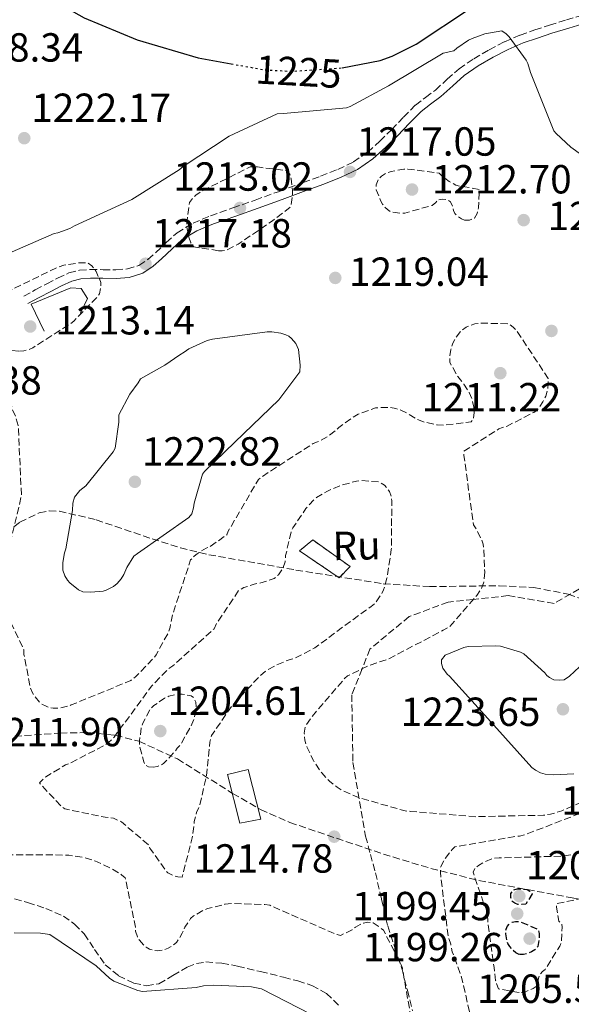
# Model space of a CAD drawing. Units: metres. Extents: x 576440 to 579863, y 4756619 to 4758971.
# Drawn here: x 578068 to 578204, y 4758508 to 4758751 of the extents above; entities that cross this region are included whole.
import ezdxf
from ezdxf.enums import TextEntityAlignment as Align

# ---------------------------------------------------------------- set-up
doc = ezdxf.new("R2010")
doc.units = ezdxf.units.M
doc.header["$MEASUREMENT"] = 0
doc.linetypes.add('DGN Style 3', pattern=[2.435891, 1.739922, -0.695969])
doc.linetypes.add('DGN Style 5', pattern=[1.217945, 0.521977, -0.695969])
for name, color, linetype, lineweight in [('Camino', 7, 'DGN Style 3', 0), ('Caseta-cabaña', 1, 'Continuous', 0), ('construcción   en ruinas', 1, 'Continuous', 0), ('construcción en ruinas', 1, 'Continuous', 0), ('contrucción  en ruinas', 1, 'DGN Style 3', 13), ('Cota de curva de nivel directora', 7, 'Continuous', 0), ('Cota de punto acotado terreno', 7, 'Continuous', 0), ('Curva de nivel de depresión directora', 30, 'DGN Style 3', 30), ('Curva de nivel de depresión intermedia', 30, 'DGN Style 3', 0), ('Curva de nivel directora', 30, 'Continuous', 30), ('Curva de nivel directora no vista', 30, 'DGN Style 5', 30), ('Curva de nivel intermedia', 30, 'Continuous', 0), ('Línea  de muro-pared o tapia', 1, 'Continuous', 13), ('Margen derecho', 7, 'Continuous', 0), ('Punto acotado terreno (símbolo)', 7, 'Continuous', 0), ('Senda', 7, 'DGN Style 3', 0), ('Zona arbolada', 92, 'DGN Style 3', 0)]:
    doc.layers.add(name, color=color, linetype=linetype, lineweight=lineweight)
doc.styles.add('Style-Arial', font='arial.ttf')

# ---------------------------------------------------------------- blocks, each defined once
blk = doc.blocks.new('5PATER')
at = {"layer": 'Punto acotado terreno (símbolo)', "linetype": 'Continuous', "lineweight": 0}
h = blk.add_hatch(color=51, dxfattribs=at)
edge = h.paths.add_edge_path()
edge.add_ellipse((0, 0), major_axis=(-0.11, -0.111), ratio=0.999422, start_angle=0, end_angle=360)

msp = doc.modelspace()

# ---------------------------------------------------------------- linework, layer by layer
at = {"layer": 'Camino', "color": 7, "linetype": 'DGN Style 3', "lineweight": 0}
msp.add_polyline3d([(578069.41, 4758682.51, 1214.78), (578072.25, 4758684.01, 1214.85), (578075.1, 4758685.52, 1214.91), (578077.76, 4758686.91, 1215.01), (578080.54, 4758688.21, 1215.17), (578083.15, 4758688.85, 1215.38), (578085.79, 4758689.04, 1215.68), (578088.96, 4758689.01, 1216.24), (578092.13, 4758688.97, 1216.77), (578094.98, 4758689.18, 1216.92), (578097.82, 4758690.06, 1217.02), (578100.01, 4758691.54, 1217.35), (578101.92, 4758693.2, 1217.47), (578104.53, 4758695.71, 1216.86), (578107.23, 4758698.13, 1216.13), (578111.17, 4758700.5, 1215.34), (578115.42, 4758702.29, 1214.59), (578120.96, 4758704.23, 1214), (578126.49, 4758706.19, 1214.01), (578132.42, 4758708.33, 1214.52), (578138.33, 4758710.48, 1215.29), (578142.61, 4758712.08, 1216.05), (578146.85, 4758713.74, 1216.77), (578150.67, 4758715.58, 1217.09), (578154.21, 4758718.03, 1217.15), (578157.22, 4758720.72, 1216.94), (578160.09, 4758723.53, 1216.7), (578163.01, 4758726.6, 1216.71), (578165.98, 4758729.61, 1217.02), (578168.42, 4758731.51, 1217.65), (578170.91, 4758733.32, 1218.3), (578173.8, 4758735.97, 1218.82), (578176.73, 4758738.57, 1219.2), (578180.34, 4758741.05, 1219.42), (578184.16, 4758743.24, 1219.65), (578187.9, 4758745.21, 1220.04), (578191.77, 4758746.89, 1220.41), (578195.38, 4758748.14, 1220.45), (578199.01, 4758749.32, 1220.48), (578203.2, 4758750.61, 1220.79), (578207.39, 4758751.88, 1221.12)], dxfattribs=at)
at = {"layer": 'Caseta-cabaña', "color": 1, "linetype": 'Continuous', "lineweight": 0}
msp.add_polyline3d([(578127.83, 4758553.49, 1214.27), (578122.65, 4758552.46, 1214.27), (578119.64, 4758564.5, 1214.46), (578124.76, 4758565.71, 1214.4)], close=True, dxfattribs=at)
msp.add_polyline3d([(578124.76, 4758565.71, 1214.4), (578119.64, 4758564.5, 1214.46), (578122.65, 4758552.46, 1214.27), (578127.83, 4758553.49, 1214.27), (578124.76, 4758565.71, 1214.4)], dxfattribs=at)
at = {"layer": 'construcción   en ruinas', "color": 1, "linetype": 'Continuous', "lineweight": 0}
msp.add_polyline3d([(578149.85, 4758615.76, 1208.38), (578147.16, 4758613.01, 1208.13), (578137.37, 4758619.66, 1208.7), (578140.7, 4758622.35, 1208.7)], close=True, dxfattribs=at)
at = {"layer": 'contrucción  en ruinas', "color": 1, "linetype": 'DGN Style 3', "lineweight": 13}
msp.add_polyline3d([(578147.16, 4758613.01, 1208.13), (578137.37, 4758619.66, 1208.7), (578140.7, 4758622.35, 1208.7), (578149.85, 4758615.76, 1208.38), (578147.16, 4758613.01, 1208.13)], dxfattribs=at)
at = {"layer": 'Curva de nivel de depresión directora', "color": 30, "linetype": 'DGN Style 3', "lineweight": 30, "elevation": 1200, "flags": 128}
for points in [[(578191.26, 4758532.37), (578190.49, 4758532.69), (578189.72, 4758533.26), (578189.53, 4758534.16), (578189.53, 4758535.12), (578190.04, 4758535.95), (578191.07, 4758536.27), (578192.03, 4758536.27), (578193.5, 4758536.08), (578194.2, 4758535.7), (578194.78, 4758535.06), (578193.18, 4758532.5), (578192.22, 4758532.37), (578191.26, 4758532.37)], [(578191.51, 4758520.08), (578190.75, 4758520.46), (578190.11, 4758521.04), (578189.27, 4758522), (578188.76, 4758522.77), (578188.51, 4758523.54), (578188.25, 4758525.14), (578188.25, 4758525.97), (578188.57, 4758526.99), (578189.15, 4758527.63), (578189.85, 4758528.02), (578190.68, 4758528.21), (578191.71, 4758528.21), (578196.19, 4758526.29), (578196.51, 4758525.26), (578196.51, 4758524.43), (578196.19, 4758522.06), (578195.42, 4758521.23), (578194.59, 4758520.72), (578193.56, 4758520.27), (578192.6, 4758520.08), (578191.51, 4758520.08)]]:
    msp.add_lwpolyline(points, dxfattribs=at)
at = {"layer": 'Curva de nivel de depresión intermedia', "color": 30, "linetype": 'DGN Style 3', "lineweight": 0, "flags": 128}
for points, elevation in [([(578117.46, 4758693.68), (578111.32, 4758694.64), (578110.62, 4758695.66), (578110.1, 4758697.01), (578109.66, 4758699.05), (578109.59, 4758700.59), (578110.3, 4758705.58), (578111.13, 4758706.67), (578111.83, 4758707.37), (578113.18, 4758708.33), (578125.21, 4758714.35), (578127, 4758714.35), (578134.3, 4758713.45), (578135, 4758712.56), (578135.32, 4758711.41), (578135.7, 4758708.53), (578135.7, 4758707.5), (578135.26, 4758704.56), (578130.71, 4758701.04), (578122.26, 4758695.28), (578119.45, 4758693.87), (578118.36, 4758693.68), (578117.46, 4758693.68)], 1215), ([(578178.07, 4758701.23), (578177.3, 4758701.55), (578176.28, 4758702.25), (578175.7, 4758702.83), (578175.32, 4758703.6), (578175.13, 4758704.56), (578174.61, 4758705.77), (578173.72, 4758706.28), (578172.57, 4758706.41), (578171.48, 4758706.22), (578170.97, 4758705.58), (578170.13, 4758704.88), (578163.35, 4758702.96), (578162.26, 4758702.96), (578159.96, 4758703.28), (578159.06, 4758703.85), (578158.42, 4758704.43), (578157.85, 4758705.2), (578157.34, 4758706.09), (578156.31, 4758708.72), (578156.31, 4758709.93), (578156.76, 4758711.15), (578157.59, 4758712.11), (578158.81, 4758712.81), (578160.02, 4758713.26), (578163.1, 4758713.84), (578164.12, 4758713.84), (578171.86, 4758712.81), (578172.95, 4758711.72), (578174.29, 4758710.76), (578175.96, 4758709.87), (578177.24, 4758709.55), (578178.13, 4758709.48), (578181.65, 4758708.78), (578181.72, 4758707.88), (578181.53, 4758704.24), (578181.21, 4758702.83), (578180.5, 4758701.74), (578179.29, 4758701.23), (578178.07, 4758701.23)], 1215), ([(578068.18, 4758668.91), (578062.94, 4758669.3), (578062.17, 4758669.68), (578061.4, 4758670.38), (578060.89, 4758671.47), (578060.82, 4758672.3), (578061.14, 4758678.58), (578061.46, 4758679.98), (578062.23, 4758681.39), (578063.19, 4758682.35), (578064.09, 4758682.93), (578077.78, 4758689.65), (578079.26, 4758690.1), (578083.29, 4758690.73), (578084.31, 4758690.73), (578085.27, 4758690.61), (578086.17, 4758689.97), (578086.74, 4758689.39), (578087.26, 4758688.56), (578088.41, 4758685.87), (578088.41, 4758684.91), (578088.09, 4758683.06), (578087.51, 4758682.29), (578081.75, 4758676.34), (578080.86, 4758675.63), (578071.64, 4758669.74), (578070.68, 4758669.3), (578069.46, 4758668.98), (578068.18, 4758668.91)], 1215), ([(578066.65, 4758654.45), (578067.35, 4758652.85), (578067.99, 4758650.54), (578068.12, 4758649.46), (578068.82, 4758633.39), (578068.44, 4758631.47), (578064.85, 4758616.43), (578064.6, 4758614.06), (578064.98, 4758604.14), (578065.75, 4758602.99), (578069.4, 4758595.31), (578069.46, 4758594.1), (578071.06, 4758585.78), (578071.45, 4758584.82), (578071.96, 4758583.92), (578073.56, 4758582), (578074.9, 4758581.3), (578075.8, 4758580.98), (578076.69, 4758580.85), (578078.04, 4758580.85), (578080.21, 4758581.3), (578081.11, 4758581.62), (578095.77, 4758587.63), (578096.92, 4758588.53), (578101.33, 4758593.07), (578102.04, 4758594.03), (578105.05, 4758599.47), (578105.49, 4758600.82), (578106.13, 4758604.08), (578110.55, 4758617.39), (578111.45, 4758618.35), (578112.15, 4758618.93), (578114.39, 4758620.34), (578115.35, 4758620.72), (578119.45, 4758623.6), (578119.83, 4758624.5), (578127.25, 4758637.23), (578128.02, 4758637.87), (578140.76, 4758646.13), (578141.85, 4758646.51), (578144.28, 4758647.79), (578146.39, 4758649.39), (578147.09, 4758650.09), (578151, 4758652.91), (578151.83, 4758653.36), (578156.12, 4758654.89), (578157.85, 4758655.02), (578159.64, 4758655.02), (578161.11, 4758654.77), (578162.13, 4758654.45), (578163.79, 4758653.69), (578166.49, 4758652.01), (578167.96, 4758651.44), (578171.35, 4758650.73), (578173.08, 4758650.67), (578179.73, 4758651.44), (578180.31, 4758652.33), (578180.44, 4758653.74), (578180.37, 4758655.09), (578179.86, 4758657.26), (578179.22, 4758658.73), (578177.94, 4758660.78), (578176.41, 4758662.64), (578174.42, 4758666.16), (578174.42, 4758667.31), (578174.68, 4758669.29), (578175.19, 4758670.89), (578175.96, 4758672.3), (578177.3, 4758673.97), (578178.52, 4758674.8), (578179.61, 4758675.31), (578180.63, 4758675.63), (578182.61, 4758675.82), (578189.08, 4758675.63), (578190.1, 4758674.86), (578191, 4758673.84), (578198.74, 4758662.13), (578198.74, 4758660.85), (578198.55, 4758659.31), (578198.1, 4758657.84), (578197.4, 4758656.37), (578195.99, 4758654.38), (578195.16, 4758653.81), (578188.57, 4758650.41), (578187.41, 4758650.09), (578186.52, 4758649.71), (578177.94, 4758644.27), (578177.94, 4758643.18), (578179.37, 4758632.47), (578180.31, 4758626.09), (578180.82, 4758625.33), (578182.42, 4758622.06), (578182.68, 4758621.29), (578182.87, 4758620.08), (578183.06, 4758614.45)], 1215), ([(578098.9, 4758522.42), (578097.94, 4758523.57), (578097.43, 4758524.4), (578096.98, 4758525.81), (578096.92, 4758526.83), (578094.42, 4758538.99), (578093.52, 4758539.76), (578090.9, 4758541.36), (578086.93, 4758543.15), (578084.05, 4758544.05), (578080.53, 4758544.56), (578076.57, 4758544.63), (578060.69, 4758544.69), (578054.61, 4758543.79), (578053.78, 4758543.41), (578050.52, 4758541.36), (578047.7, 4758538.8), (578046.81, 4758537.59), (578045.97, 4758536.82), (578044.31, 4758535.79), (578043.54, 4758535.47), (578038.55, 4758534.13), (578037.4, 4758534), (578026.77, 4758534.45), (578025.3, 4758534.83), (578021.97, 4758536.31), (578006.81, 4758540.98), (578005.33, 4758540.98), (577997.14, 4758539.83), (577986.39, 4758536.82), (577971.73, 4758532.53), (577956.31, 4758527.99), (577941.85, 4758522.16), (577939.16, 4758520.63), (577925.33, 4758513.91), (577924.31, 4758513.91), (577918.17, 4758514.87), (577917.27, 4758515.51), (577916.37, 4758516.53), (577915.41, 4758518), (577915.03, 4758519.09), (577914.52, 4758521.91), (577914.39, 4758525.04), (577912.73, 4758533.56), (577907.61, 4758548.08), (577906.77, 4758548.92), (577905.43, 4758549.94), (577904.41, 4758550.52), (577896.66, 4758556.53), (577895.96, 4758557.68), (577894.55, 4758560.88), (577889.75, 4758575.54), (577889.37, 4758576.31), (577884.63, 4758591.48), (577885.08, 4758592.18), (577886.62, 4758593.84), (577895.58, 4758601.01), (577896.73, 4758601.52), (577911, 4758609.91), (577911.83, 4758610.61), (577912.79, 4758611.76), (577920.47, 4758618.74), (577922.07, 4758619.38), (577936.28, 4758625.27), (577949.85, 4758631.92), (577956.76, 4758634.1), (577957.66, 4758634.1), (577972.25, 4758636.21), (577973.46, 4758636.72), (577975.13, 4758637.68), (577988.7, 4758644.34), (578002.52, 4758652.59), (578003.1, 4758653.23), (578005.4, 4758654.96), (578006.68, 4758655.54), (578012.18, 4758657.2), (578015, 4758657.65), (578017.56, 4758657.71), (578032.73, 4758657.65), (578034.2, 4758658.16), (578038.23, 4758660.14), (578039.38, 4758660.98), (578040.41, 4758661.94), (578041.37, 4758662.51), (578042.14, 4758662.83), (578043.29, 4758663.86), (578049.05, 4758667.82), (578049.82, 4758668.08), (578053.21, 4758668.72), (578054.04, 4758668.72), (578055.38, 4758668.53), (578056.22, 4758668.27), (578058.9, 4758667.06), (578061.08, 4758665.65), (578061.78, 4758664.88), (578064.47, 4758661.1), (578064.86, 4758660.34), (578065.43, 4758659.63), (578065.69, 4758658.74), (578065.82, 4758657.46), (578066.65, 4758654.45)], 1215), ([(578183.06, 4758614.45), (578182.81, 4758611.89), (578182.23, 4758610.35), (578181.08, 4758608.62), (578174.36, 4758600.88), (578172.82, 4758600.05), (578159.25, 4758592.94), (578154.52, 4758591.34), (578149.21, 4758588.78), (578148.5, 4758588.14), (578140.31, 4758578.61), (578138.84, 4758576.3), (578138.58, 4758574.64), (578138.71, 4758572.91), (578139.22, 4758571.31), (578140.82, 4758567.92), (578142.87, 4758564.85), (578144.79, 4758562.8), (578146.64, 4758561.33), (578148.12, 4758560.43), (578151.96, 4758558.77), (578163.41, 4758555.5), (578164.69, 4758555.38), (578181.01, 4758554.03), (578181.84, 4758554.1), (578197.52, 4758554.41), (578199.25, 4758554.67), (578202.07, 4758555.5), (578205.78, 4758557.17), (578217.88, 4758560.88), (578225.17, 4758564.46), (578225.94, 4758565.04), (578228.24, 4758567.28), (578228.88, 4758568.37), (578229.2, 4758569.2), (578229.4, 4758570.16), (578229.4, 4758571.57), (578229.72, 4758586.61), (578230.04, 4758587.5), (578231.96, 4758591.15), (578233.43, 4758592.37), (578235.67, 4758593.71), (578236.82, 4758594.22), (578251.48, 4758601), (578252.31, 4758601.77), (578259.35, 4758610.09), (578267.8, 4758618.35), (578268.37, 4758619.05), (578269.4, 4758619.88), (578273.81, 4758624.62), (578279.44, 4758632.49), (578282.77, 4758638.76), (578285.72, 4758642.35), (578287.06, 4758642.6), (578288.02, 4758642.6), (578289.04, 4758642.41), (578291.6, 4758641.39), (578293.14, 4758640.11), (578295.12, 4758637.93), (578307.03, 4758628.52), (578308.63, 4758628.01), (578323.16, 4758624.11), (578334.55, 4758619.31), (578336.4, 4758617.96), (578339.09, 4758615.15), (578340.05, 4758613.8), (578342.87, 4758608.49), (578343.44, 4758606.25), (578343.7, 4758603.44), (578343.51, 4758598.38), (578343.06, 4758582.57), (578342.23, 4758567.47), (578342.74, 4758561.07), (578343.32, 4758559.72), (578345.04, 4758556.84), (578346.71, 4758554.73), (578349.91, 4758551.6), (578351.12, 4758550.76), (578356.63, 4758545.39), (578356.69, 4758544.24), (578356.56, 4758542.44), (578356.05, 4758541.23), (578355.15, 4758539.82), (578354.58, 4758539.18), (578353.87, 4758538.67), (578352.79, 4758538.16), (578350.67, 4758537.77), (578349.71, 4758537.77), (578340.37, 4758536.36), (578339.15, 4758535.47), (578336.53, 4758532.97), (578335.95, 4758532.14), (578334.35, 4758528.88), (578333.52, 4758526.44), (578332.37, 4758520.62), (578332.56, 4758519.66), (578333.14, 4758518.19), (578334.23, 4758516.27), (578337.17, 4758512.62), (578338.19, 4758511.92), (578339.47, 4758511.28)], 1215), ([(578108.45, 4758539.15), (578107.42, 4758539.21), (578106.4, 4758539.53), (578104.93, 4758540.23), (578104.22, 4758541), (578100.51, 4758546.31), (578100.13, 4758547.15), (578093.47, 4758552.78), (578091.55, 4758553.67), (578090.66, 4758553.87), (578089.5, 4758553.93), (578079.52, 4758555.98), (578078.75, 4758556.55), (578073.25, 4758562.38), (578074.21, 4758563.4), (578074.85, 4758563.91), (578079.71, 4758566.86), (578080.93, 4758567.31), (578089.63, 4758571.85), (578090.91, 4758572.87), (578091.68, 4758573.71), (578101.02, 4758586.38), (578104.99, 4758590.47), (578106.14, 4758591.24), (578116.32, 4758600.39), (578116.96, 4758601.74), (578122.4, 4758609.86), (578123.68, 4758610.57), (578126.24, 4758611.46), (578127.58, 4758611.66), (578131.17, 4758612.81), (578132.19, 4758613.7), (578133.28, 4758615.24), (578133.86, 4758616.97), (578133.98, 4758618.5), (578135.33, 4758624.39), (578135.78, 4758625.29), (578138.98, 4758630.09), (578140.96, 4758632.26), (578141.6, 4758632.78), (578144.1, 4758634.31), (578147.49, 4758635.78), (578151.46, 4758636.87), (578152.74, 4758637), (578157.09, 4758636.62), (578158.37, 4758635.85), (578159.14, 4758634.95), (578159.58, 4758634.25), (578160.03, 4758632.97), (578160.16, 4758632.01), (578160.03, 4758619.98), (578158.94, 4758612.87), (578158.11, 4758609.99), (578157.6, 4758608.97), (578156, 4758606.66), (578155.1, 4758605.9), (578153.63, 4758604.94), (578141.15, 4758595.72), (578136.16, 4758593.1), (578134.82, 4758592.78), (578131.81, 4758591.56), (578128.93, 4758589.9), (578127.84, 4758589), (578120.93, 4758581.64), (578115.68, 4758574.09), (578115.3, 4758572.43), (578114.46, 4758564.17), (578112.74, 4758556.62), (578112.03, 4758555.08), (578111.45, 4758552.84), (578110.94, 4758548.87), (578108.45, 4758539.15)], 1210), ([(578351.06, 4758504.78), (578335.96, 4758504.72), (578334.68, 4758505.23), (578326.68, 4758509.64), (578325.98, 4758510.41), (578325.14, 4758511.69), (578317.4, 4758525.77), (578314.9, 4758532.3), (578314.33, 4758534.67), (578310.11, 4758549.13), (578308.95, 4758556.75), (578309.4, 4758557.77), (578310.36, 4758558.6), (578311.13, 4758558.99), (578312.41, 4758559.18), (578313.31, 4758559.18), (578320.6, 4758560.27), (578321.75, 4758561.1), (578322.52, 4758562.06), (578322.78, 4758562.89), (578322.91, 4758564.43), (578322.71, 4758566.35), (578321.95, 4758567.44), (578320.99, 4758568.14), (578320.03, 4758568.59), (578318.11, 4758569.1), (578313.18, 4758571.21), (578312.54, 4758571.92), (578311.9, 4758573.13), (578311.64, 4758574.03), (578311.51, 4758574.99), (578311.51, 4758576.52), (578311.64, 4758577.55), (578314.33, 4758588.04), (578315.03, 4758589.45), (578316.31, 4758591.37), (578321.43, 4758602.38), (578321.56, 4758604.11), (578320.92, 4758609.74), (578320.54, 4758610.64), (578319.19, 4758612.88), (578317.47, 4758614.86), (578316.63, 4758615.56), (578311.45, 4758618.89), (578309.98, 4758619.6), (578305.31, 4758621.07), (578303.51, 4758621.39), (578291.42, 4758621.96), (578289.69, 4758621.71), (578277.85, 4758617.93), (578277.08, 4758617.16), (578266.46, 4758606.16), (578260.19, 4758597.52), (578251.93, 4758588.69), (578251.03, 4758588.05), (578248.79, 4758586.83), (578247.83, 4758586.57), (578245.66, 4758586.32), (578234.39, 4758583.25), (578234.01, 4758582.16), (578234.01, 4758581.26), (578234.46, 4758579.53), (578235.16, 4758578.13), (578235.87, 4758577.17), (578236.51, 4758576.59), (578239.26, 4758573.33), (578242.52, 4758567.69), (578242.46, 4758566.48), (578242.14, 4758565.58), (578240.79, 4758564.37), (578240.03, 4758564.05), (578238.75, 4758563.73), (578222.75, 4758559.31), (578207.26, 4758555.15), (578192.92, 4758549.58), (578191.64, 4758549.26), (578190.75, 4758549.2), (578175.71, 4758546.64), (578175, 4758545.94), (578173.21, 4758543.63), (578172.12, 4758541.46), (578172.12, 4758540.37), (578174.04, 4758524.5), (578174.68, 4758522.64), (578175.07, 4758520.72), (578177.37, 4758514.51), (578179.67, 4758504.14), (578182.23, 4758497.81), (578184.09, 4758497.17), (578184.99, 4758497.17), (578187.93, 4758497.55), (578191, 4758497.42), (578191.96, 4758496.78), (578196.12, 4758494.86), (578197.4, 4758494.93), (578198.68, 4758495.38), (578202.39, 4758496.14), (578203.55, 4758496.02), (578204.44, 4758495.57), (578205.4, 4758495.25), (578209.18, 4758491.6)], 1210), ([(578101.28, 4758566.29), (578100.19, 4758566.35), (578099.36, 4758566.8), (578099.04, 4758567.57), (578097.95, 4758571.6), (578097.95, 4758572.75), (578098.4, 4758576.08), (578098.78, 4758577.17), (578100.64, 4758580.69), (578101.47, 4758581.46), (578104.09, 4758583.31), (578105.18, 4758583.76), (578107.36, 4758584.27), (578108.44, 4758584.27), (578110.68, 4758583.89), (578111.32, 4758583.38), (578111.84, 4758582.29), (578111.9, 4758581.2), (578111.52, 4758578.58), (578110.88, 4758576.85), (578108.06, 4758571.86), (578107.23, 4758570.96), (578106.72, 4758570.19), (578103.9, 4758567.18), (578103.2, 4758566.8), (578102.36, 4758566.48), (578101.28, 4758566.29)], 1205), ([(578191.58, 4758510.67), (578186.46, 4758511.57), (578186.01, 4758512.66), (578185.75, 4758513.62), (578185.37, 4758516.82), (578183.83, 4758527.82), (578183.83, 4758528.72), (578183.45, 4758531.34), (578182.87, 4758532.5), (578180.19, 4758540.37), (578180.63, 4758541.26), (578181.53, 4758542.03), (578182.94, 4758542.86), (578185.11, 4758543.76), (578186.59, 4758543.89), (578201.95, 4758544.33), (578210.97, 4758545.74), (578212.19, 4758546.13), (578217.37, 4758547.02), (578218.52, 4758547.02), (578224.92, 4758547.85), (578229.79, 4758547.79), (578230.43, 4758547.21), (578230.87, 4758546.51), (578231.19, 4758545.68), (578231.51, 4758544.33), (578231.58, 4758543.5), (578231.39, 4758539.79), (578229.98, 4758539.41), (578215.39, 4758534.67), (578214.36, 4758534.48), (578208.54, 4758534.16), (578200.79, 4758532.62), (578200.79, 4758531.73), (578201.31, 4758528.27), (578202.07, 4758527.63), (578202.14, 4758526.8), (578201.95, 4758523.02), (578201.56, 4758522.13), (578197.98, 4758516.37), (578197.27, 4758515.86), (578196.57, 4758515.02), (578196.31, 4758514.19), (578196.12, 4758513.04), (578195.74, 4758512.21), (578194.97, 4758511.7), (578192.73, 4758510.67), (578191.58, 4758510.67)], 1205), ([(578339.47, 4758511.28), (578341.65, 4758510.64), (578343.31, 4758510.38), (578352.79, 4758510.12), (578368.98, 4758509.55), (578374.1, 4758508.65), (578382.87, 4758505.84), (578383.76, 4758505.26), (578384.91, 4758504.17), (578386.51, 4758501.87), (578387.54, 4758499.69), (578389.2, 4758494.12), (578389.27, 4758492.4), (578389.01, 4758476.78), (578389.46, 4758475.76), (578390.35, 4758474.35), (578391.63, 4758472.88), (578392.27, 4758472.36), (578396.43, 4758467.82), (578396.37, 4758466.92), (578395.6, 4758463.28), (578394.77, 4758461.04), (578393.62, 4758459.18), (578392.98, 4758458.48), (578391.19, 4758456.94), (578388.63, 4758455.28), (578387.67, 4758454.44), (578377.87, 4758447.92), (578375.95, 4758447.34), (578361.17, 4758442.29), (578355.79, 4758441.2), (578339.54, 4758437.81), (578324.5, 4758432.94), (578309.91, 4758428.4), (578295.51, 4758424.11), (578293.97, 4758423.85), (578278.03, 4758420.21), (578275.09, 4758419.12), (578265.43, 4758416.88), (578264.34, 4758416.88), (578259.03, 4758417.58), (578258.13, 4758417.9), (578256.02, 4758418.99), (578253.84, 4758420.53), (578241.55, 4758429.42), (578233.3, 4758433.78), (578232.08, 4758434.03), (578230.29, 4758434.35), (578227.09, 4758434.48), (578223.25, 4758434.03), (578222.29, 4758433.71), (578220.88, 4758433.01), (578215.44, 4758431.34), (578214.55, 4758431.54), (578213.27, 4758432.24), (578212.5, 4758432.88), (578211.86, 4758433.65), (578211.15, 4758434.99), (578210.77, 4758436.02), (578205.97, 4758450.93), (578199.31, 4758464.69), (578198.03, 4758465.97), (578188.05, 4758473.65), (578186.45, 4758474.48), (578174.87, 4758482.61), (578174.04, 4758483.76), (578166.87, 4758496.88), (578165.91, 4758499.44), (578165.33, 4758501.87), (578162.77, 4758516.66), (578162.45, 4758517.55), (578158.1, 4758526.06), (578156.82, 4758527.09), (578155.54, 4758527.86), (578154.26, 4758528.05), (578153.17, 4758527.79), (578152.34, 4758527.47), (578151.19, 4758526.83), (578150.36, 4758526.19), (578147.54, 4758524.78), (578146.64, 4758524.98), (578145.24, 4758525.55), (578130.07, 4758532.21), (578128.85, 4758532.4), (578120.85, 4758532.66), (578119, 4758532.46), (578114.71, 4758531.38), (578113.62, 4758530.93), (578111.25, 4758529.58), (578110.55, 4758528.94), (578109.08, 4758526.77), (578108.5, 4758525.3), (578107.09, 4758523.06), (578106, 4758522.16), (578105.04, 4758521.65), (578103.64, 4758521.14), (578102.42, 4758521.01), (578101.59, 4758521.07), (578100.37, 4758521.39), (578099.6, 4758521.84), (578098.9, 4758522.42)], 1215)]:
    msp.add_lwpolyline(points, dxfattribs=dict(at, elevation=elevation))
at = {"layer": 'Curva de nivel directora', "color": 30, "linetype": 'Continuous', "lineweight": 30, "elevation": 1225, "flags": 128}
for points in [[(578068.35, 4758760.28), (578069.18, 4758759.9), (578070.4, 4758759.07), (578084.29, 4758751.13), (578097.34, 4758745.69), (578112.38, 4758741.28), (578120.55, 4758739.8)], [(578147.92, 4758738.8), (578157.31, 4758740.63), (578160.25, 4758741.66), (578166.14, 4758744.6), (578179.58, 4758753.5)]]:
    msp.add_lwpolyline(points, dxfattribs=at)
at = {"layer": 'Curva de nivel directora no vista', "color": 30, "linetype": 'DGN Style 5', "lineweight": 30, "elevation": 1225, "flags": 128}
msp.add_lwpolyline([(578120.55, 4758739.8), (578128.64, 4758738.33), (578135.49, 4758737.95), (578147.84, 4758738.78), (578147.92, 4758738.8)], dxfattribs=at)
at = {"layer": 'Curva de nivel intermedia', "color": 30, "linetype": 'Continuous', "lineweight": 0, "elevation": 1220, "flags": 128}
for points in [[(578061.98, 4758691.47), (578076.89, 4758697.94), (578077.85, 4758698.13), (578080.8, 4758699.15), (578081.95, 4758699.79), (578096.09, 4758706.32), (578107.74, 4758713.62), (578108.7, 4758714.45), (578120.09, 4758721.93), (578131.87, 4758727.44), (578133.47, 4758727.57), (578149.02, 4758728.91), (578149.85, 4758729.23), (578159.32, 4758734.35), (578172.83, 4758742.41), (578175.45, 4758742.99), (578176.16, 4758743.63), (578179.04, 4758745.61), (578179.93, 4758746.06), (578183.07, 4758747.15), (578187.29, 4758747.92), (578188.32, 4758747.21), (578189.08, 4758746.45), (578193.31, 4758740.69), (578193.69, 4758739.85), (578194.33, 4758737.61), (578200.09, 4758723.28), (578200.67, 4758722.57), (578204.25, 4758719.25), (578211.61, 4758714)], [(578130.53, 4758673.67), (578129.44, 4758673.67), (578115.94, 4758671.88), (578114.59, 4758671.5), (578110.11, 4758669.45), (578108.96, 4758668.62), (578107.87, 4758668.04), (578104.22, 4758665.42), (578098.21, 4758662.09), (578097.63, 4758661.06), (578095.58, 4758658.31), (578092.83, 4758653.19), (578092.83, 4758651.4), (578091.94, 4758644.94), (578091.42, 4758644.1), (578084.7, 4758635.72), (578083.23, 4758634.5), (578081.89, 4758632.9), (578081.5, 4758631.43), (578081.44, 4758629.58), (578079.78, 4758620.11), (578079.46, 4758619.15), (578079.01, 4758616.78), (578079.07, 4758614.92), (578079.52, 4758613.45), (578080.16, 4758612.43), (578080.74, 4758611.79), (578082.91, 4758609.99), (578083.94, 4758609.55), (578085.98, 4758609.42), (578088.99, 4758609.67), (578089.76, 4758609.93), (578091.55, 4758610.89), (578092.45, 4758611.59), (578093.41, 4758612.74), (578094.05, 4758613.77), (578094.82, 4758615.56), (578096.54, 4758618.31), (578097.44, 4758619.02), (578110.11, 4758627.85), (578110.82, 4758628.81), (578111.26, 4758630.22), (578111.39, 4758631.37), (578113.44, 4758638.54), (578113.95, 4758639.18), (578121.44, 4758646.47), (578132.26, 4758656.9), (578137.5, 4758663.82), (578137.57, 4758665.48), (578137.18, 4758669.32), (578136.48, 4758670.79), (578135.39, 4758672.07), (578134.75, 4758672.58), (578134.05, 4758672.97), (578132.83, 4758673.35), (578130.53, 4758673.67)], [(578206.42, 4758591.05), (578203.99, 4758588.75), (578202.65, 4758587.86), (578201.43, 4758587.73), (578200.09, 4758587.86), (578199, 4758588.37), (578198.36, 4758588.88), (578197.85, 4758589.52), (578192.73, 4758594.26), (578191.9, 4758594.64), (578186.97, 4758596.11), (578185.82, 4758596.24), (578178.97, 4758596.05), (578177.88, 4758595.79), (578173.34, 4758593.94), (578172.44, 4758592.78), (578172.38, 4758591.89), (578172.7, 4758590.67), (578173.79, 4758589.26), (578174.36, 4758588.69), (578184.6, 4758577.49), (578194.65, 4758566.16), (578195.54, 4758565.52), (578196.82, 4758564.88), (578197.98, 4758564.56), (578200.02, 4758564.37), (578205.02, 4758564.62)], [(578140.19, 4758505.35), (578128.03, 4758511.62), (578125.59, 4758512.07), (578116.31, 4758512.52), (578113.75, 4758512.33), (578111.9, 4758511.94), (578098.71, 4758510.92), (578097.56, 4758511.18), (578091.61, 4758513.48), (578090.52, 4758514.25), (578087.26, 4758517.26), (578075.87, 4758525), (578073.5, 4758525.32), (578067.03, 4758525.38)]]:
    msp.add_lwpolyline(points, dxfattribs=at)
at = {"layer": 'Línea  de muro-pared o tapia', "color": 1, "linetype": 'Continuous', "lineweight": 13}
msp.add_polyline3d([(578074.46, 4758673.87, 1214.21), (578071.26, 4758680.46, 1215.29), (578080.99, 4758684.56, 1214.78), (578083.55, 4758684.37, 1214.78), (578085.09, 4758681.87, 1215.1), (578083.42, 4758678.29, 1214.91)], dxfattribs=at)
at = {"layer": 'Margen derecho', "color": 7, "linetype": 'Continuous', "lineweight": 0}
for points in [[(578212.06, 4758751.3, 1221.24), (578208.05, 4758749.88, 1221.12), (578203.81, 4758748.59, 1220.79), (578199.64, 4758747.32, 1220.48), (578196.05, 4758746.15, 1220.45), (578192.54, 4758744.93, 1220.41), (578188.81, 4758743.31, 1220.04), (578185.17, 4758741.4, 1219.65), (578181.46, 4758739.27, 1219.42), (578178.03, 4758736.91, 1219.2), (578175.21, 4758734.4, 1218.82), (578172.24, 4758731.69, 1218.3), (578169.69, 4758729.83, 1217.65), (578167.38, 4758728.04, 1217.02), (578164.52, 4758725.14, 1216.71)], [(578164.52, 4758725.14, 1216.71), (578161.59, 4758722.05, 1216.7), (578158.66, 4758719.19, 1216.94), (578155.51, 4758716.37, 1217.15), (578151.73, 4758713.76, 1217.09), (578147.69, 4758711.81, 1216.77), (578143.36, 4758710.12, 1216.05), (578139.06, 4758708.5, 1215.29), (578133.13, 4758706.35, 1214.52), (578127.2, 4758704.21, 1214.01), (578121.66, 4758702.25, 1214), (578116.18, 4758700.32, 1214.59), (578112.12, 4758698.62, 1215.34), (578108.48, 4758696.42, 1216.13), (578105.96, 4758694.17, 1216.86), (578103.34, 4758691.65, 1217.47), (578101.29, 4758689.87, 1217.35), (578098.74, 4758688.14, 1217.02), (578095.38, 4758687.1, 1216.92), (578092.19, 4758686.87, 1216.77), (578088.94, 4758686.91, 1216.24), (578085.86, 4758686.93, 1215.68), (578083.48, 4758686.77, 1215.38), (578081.25, 4758686.21, 1215.17), (578078.69, 4758685.02, 1215.01), (578076.08, 4758683.66, 1214.91), (578073.24, 4758682.15, 1214.85), (578070.39, 4758680.65, 1214.78)]]:
    msp.add_polyline3d(points, dxfattribs=at)
at = {"layer": 'Senda', "color": 7, "linetype": 'DGN Style 3', "lineweight": 0}
for points in [[(578215.06, 4758624.41, 1220.13), (578212.7, 4758619.76, 1220), (578208.5, 4758611.5, 1219.19), (578200.14, 4758606.67, 1217.58), (578188.87, 4758608.6, 1215.7), (578180.24, 4758607.66, 1215), (578174.07, 4758606.99, 1214.9), (578164.42, 4758603.45, 1214.83), (578154.77, 4758595.41, 1214.91), (578152.81, 4758590.52, 1215), (578150.26, 4758584.15, 1215.13), (578150.58, 4758567.42, 1215.51), (578153.69, 4758549.26, 1214.59), (578154.89, 4758544.75, 1214.62), (578156.12, 4758540.24, 1214.65), (578157.61, 4758533.71, 1214.73), (578159.13, 4758527.18, 1214.78), (578160.88, 4758521.76, 1214.78), (578162.71, 4758516.37, 1214.78), (578163.98, 4758511.25, 1214.78), (578165.27, 4758506.13, 1214.78)], [(578064.79, 4758534.4, 1219.15), (578070.36, 4758532.88, 1219.52), (578074.84, 4758531.44, 1219.56), (578079.19, 4758529.55, 1219.58), (578081.95, 4758527.58, 1219.64), (578084.31, 4758525.14, 1219.71), (578086.87, 4758521.34, 1219.87), (578089.5, 4758517.52, 1220.03), (578092.78, 4758514.83, 1220.05), (578096.54, 4758512.98, 1219.97), (578099.67, 4758512.37, 1219.83), (578102.75, 4758512.85, 1219.71), (578106.2, 4758514.87, 1219.71), (578109.72, 4758516.94, 1219.71), (578112, 4758517.81, 1219.64), (578114.33, 4758518.22, 1219.58), (578118.24, 4758517.93, 1219.58), (578122.14, 4758517.2, 1219.58), (578127.81, 4758515.85, 1219.58), (578133.47, 4758514.45, 1219.58), (578136.97, 4758513.53, 1219.41), (578140.44, 4758512.46, 1219.2), (578144.05, 4758510.47, 1219.25), (578147.03, 4758507.6, 1219.26)]]:
    msp.add_polyline3d(points, dxfattribs=at)
at = {"layer": 'Zona arbolada', "color": 92, "linetype": 'DGN Style 3', "lineweight": 0}
for points in [[(578059.11, 4758619.76, 1214.81), (578068.47, 4758626.73, 1215.76), (578073.24, 4758629.03, 1216.11), (578075.68, 4758629.53, 1216.21), (578078.18, 4758629.45, 1216.24), (578087.29, 4758627.29, 1216.23), (578101.05, 4758622.61, 1216.2), (578108.02, 4758620.38, 1216.18), (578115.05, 4758618.7, 1216.18), (578136.52, 4758614.91, 1216.17), (578158.06, 4758611.53, 1216.18), (578169.44, 4758610.81, 1216.25), (578186.66, 4758611.05, 1216.5), (578195.2, 4758610.58, 1216.62), (578203.62, 4758608.97, 1216.69), (578208.68, 4758607.14, 1216.69)], [(578059.11, 4758619.76, 1214.81), (578068.47, 4758626.73, 1215.76), (578073.24, 4758629.03, 1216.11), (578075.68, 4758629.53, 1216.21), (578078.18, 4758629.45, 1216.24), (578087.29, 4758627.29, 1216.23), (578101.05, 4758622.61, 1216.2), (578108.02, 4758620.38, 1216.18), (578115.05, 4758618.7, 1216.18), (578136.52, 4758614.91, 1216.17), (578158.06, 4758611.53, 1216.18), (578169.44, 4758610.81, 1216.25), (578186.66, 4758611.05, 1216.5)], [(578186.66, 4758611.05, 1216.5), (578195.2, 4758610.58, 1216.62), (578203.62, 4758608.97, 1216.69), (578208.68, 4758607.14, 1216.69), (578216.89, 4758602.6, 1216.55), (578228.48, 4758594.33, 1216.11), (578234.34, 4758590.35, 1215.81), (578240.49, 4758586.95, 1215.48), (578257.38, 4758579.3, 1213.99), (578274.79, 4758572.11, 1212.4), (578293.92, 4758564.3, 1211.45), (578303.54, 4758561.7, 1211.3), (578308.36, 4758561.18, 1211.36), (578313.19, 4758561.35, 1211.51), (578324.17, 4758563.28, 1212.17), (578340.64, 4758567.55, 1214.75), (578342.25, 4758567.94, 1215), (578357.22, 4758571.59, 1219.05), (578360.83, 4758572.29, 1220), (578385.12, 4758576.97, 1225)], [(578064.74, 4758573.72, 1213.36), (578078.4, 4758574.7, 1213.24), (578085.22, 4758574.8, 1213.19), (578092.01, 4758574.16, 1213.17), (578097.81, 4758572.68, 1213.2), (578107.32, 4758568.31, 1213.31), (578120.9, 4758559.82, 1213.52), (578127.8, 4758555.81, 1213.57), (578135.01, 4758552.65, 1213.55), (578158.1, 4758544.83, 1213.04), (578169.78, 4758541.31, 1212.61), (578181.61, 4758538.32, 1212.15), (578204.61, 4758534.04, 1211.03), (578227.69, 4758530.12, 1209.97), (578250.73, 4758526.63, 1209.48), (578261.97, 4758523.56, 1209.36), (578267.43, 4758521.11, 1209.32), (578272.74, 4758517.83, 1209.27), (578274.97, 4758515.77, 1209.24), (578276.17, 4758513.67, 1209.22), (578276.6, 4758511.57, 1209.2), (578275.87, 4758507.33, 1209.18)]]:
    msp.add_polyline3d(points, dxfattribs=at)

# ---------------------------------------------------------------- block references
at = {"layer": 'Punto acotado terreno (símbolo)', "color": 7, "linetype": 'Continuous', "lineweight": 0, "xscale": 10, "yscale": 10, "zscale": 10}
for p in [(578069.53, 4758721.45, 1222.17), (578149.85, 4758713.13, 1217.05), (578165.14, 4758708.78, 1212.7), (578122.71, 4758704.24, 1213.02), (578192.66, 4758701.23, 1218.84), (578099.42, 4758690.48, 1217.18), (578146.21, 4758686.98, 1219.04), (578071, 4758674.99, 1213.14), (578199.51, 4758673.9, 1216.79), (578186.9, 4758663.47, 1211.22), (578096.8, 4758636.68, 1222.82), (578202.34, 4758580.57, 1223.65), (578103.07, 4758575.18, 1204.61), (578145.95, 4758549.14, 1214.78), (578191.58, 4758534.48, 1199.45), (578191.07, 4758530.13, 1201.3), (578194.14, 4758523.98, 1199.26)]:
    msp.add_blockref('5PATER', p, dxfattribs=at)

# ---------------------------------------------------------------- texts
at = {"layer": 'construcción en ruinas', "color": 1, "linetype": 'Continuous', "lineweight": 0, "style": 'Style-Arial'}
msp.add_text('Ru', height=7, rotation=1.272, dxfattribs=at).set_placement((578151.46, 4758620.95, 1209.06), align=Align.MIDDLE_CENTER)
at = {"layer": 'Cota de curva de nivel directora', "color": 7, "linetype": 'Continuous', "lineweight": 0, "style": 'Style-Arial'}
msp.add_text('1225', height=7, rotation=356.7905, dxfattribs=at).set_placement((578137.17, 4758737.86, 1225), align=Align.MIDDLE_CENTER)
at = {"layer": 'Cota de punto acotado terreno', "color": 7, "linetype": 'Continuous', "lineweight": 0, "style": 'Style-Arial'}
for s, p in [('1218.34', (578049.64, 4758740.34, 1218.34)), ('1222.17', (578071.26, 4758725.45, 1222.17)), ('1217.05', (578151.51, 4758717.13, 1217.05)), ('1213.02', (578106.29, 4758708.49, 1213.02)), ('1212.70', (578170.04, 4758707.81, 1212.7)), ('1218.84', (578198.55, 4758698.76, 1218.84)), ('1217.18', (578101.08, 4758694.48, 1217.18)), ('1219.04', (578149.61, 4758685.01, 1219.04)), ('1213.14', (578077.14, 4758673.02, 1213.14)), ('1215.38', (578039.39, 4758658.19, 1215.38)), ('1211.22', (578167.49, 4758654.04, 1211.22)), ('1222.82', (578098.53, 4758640.68, 1222.82)), ('1204.61', (578104.83, 4758579.18, 1204.61)), ('1223.65', (578162.33, 4758576.45, 1223.65)), ('1211.90', (578059.42, 4758571.44, 1211.9)), ('1207.96', (578201.89, 4758554.57, 1207.96)), ('1214.78', (578111.28, 4758540.26, 1214.78)), ('1201.30', (578193.23, 4758538.6, 1201.3)), ('1199.45', (578150.37, 4758528.51, 1199.45)), ('1199.26', (578153.03, 4758518.39, 1199.26)), ('1205.53', (578181.15, 4758508.13, 1205.53))]:
    msp.add_text(s, height=7, dxfattribs=at).set_placement(p)

doc.saveas('drawing.dxf')
